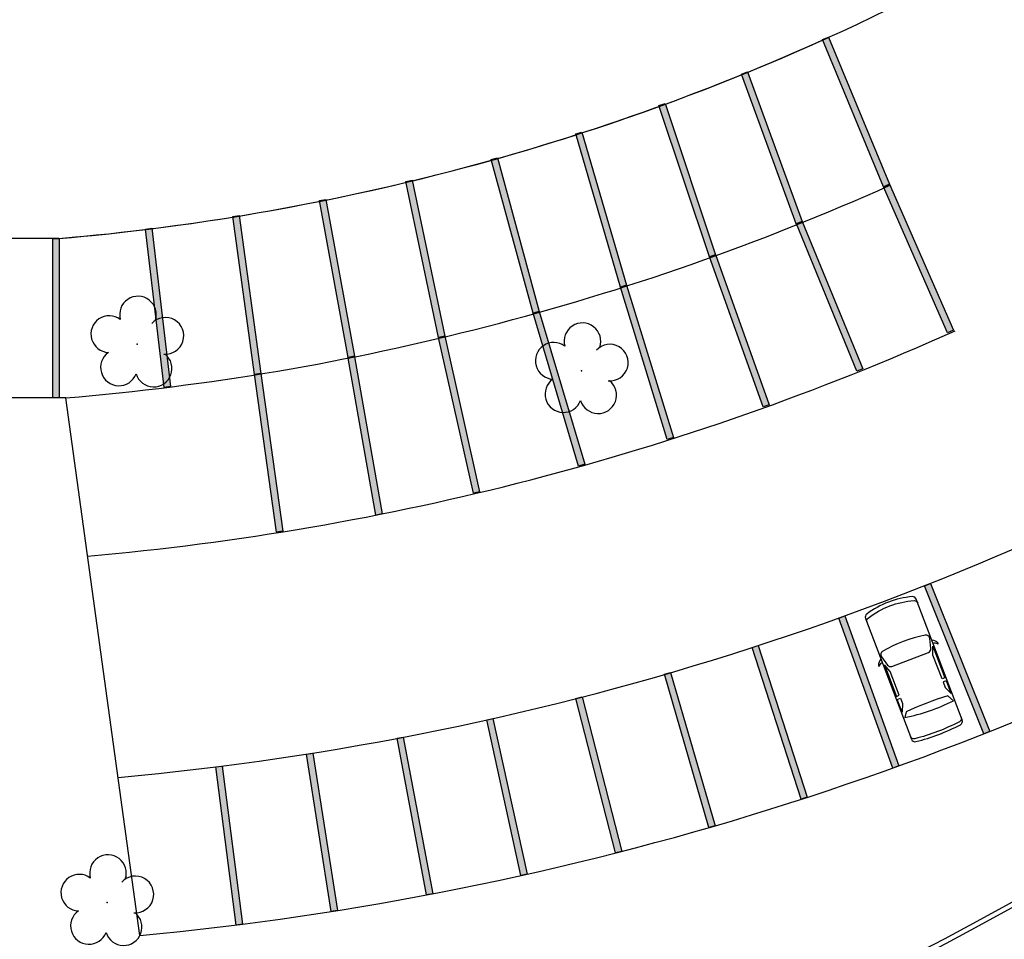
# Model space of a CAD drawing. Units: millimetres. Extents: x 1553 to 2693, y 1377 to 1798.
# Drawn here: x 1788 to 1819, y 1407 to 1436 of the extents above; entities that cross this region are included whole.
import ezdxf

# ---------------------------------------------------------------- set-up
doc = ezdxf.new("R2010")
doc.units = ezdxf.units.MM
doc.linetypes.add('CONTINUO', pattern=[0])
for name, color, linetype in [('BASE ELETRICA', 253, 'Continuous'), ('BASE ELÉTRICA 2', 30, 'Continuous'), ('LAYOUT', 4, 'Continuous')]:
    doc.layers.add(name, color=color, linetype=linetype)
doc.styles.get("Standard").update_dxf_attribs({"font": 'arial.ttf'})

# ---------------------------------------------------------------- blocks, each defined once
blk = doc.blocks.new('Carro-02')
at = {"layer": 'BASE ELETRICA'}
for points in [[(1.697, 0.911, -0.202777), (1.87, 1.071), (1.911, 1.053, 0.242036), (1.827, 0.911)], [(0.378, 0.911, 0.322334), (0.257, 0.824, 0.148849), (0.257, -0.824, 0.322334), (0.378, -0.911)], [(4.477, -0.911, 0.376669), (4.603, -0.8, 0.058804), (4.604, 0.8, 0.377088), (4.478, 0.911, 0.377088)], [(1.697, -0.911, 0.202777), (1.87, -1.071), (1.911, -1.053, -0.242036), (1.827, -0.911)]]:
    blk.add_lwpolyline(points, format="xyb", dxfattribs=at)
for points in [[(4.708, 0.8, -0.058804), (4.707, -0.8, -0.376669), (4.581, -0.911), (0.236, -0.911, -0.327578), (0.115, -0.822, -0.139942), (0.115, 0.822, -0.327578), (0.236, 0.911), (4.582, 0.911, -0.377088)], [(2.058, 0.654), (2.058, -0.654, -0.340703), (1.964, -0.777), (1.631, -0.865, -0.439013), (1.474, -0.764, -0.081036), (1.474, 0.764, -0.439013), (1.631, 0.865), (1.964, 0.777, -0.340703)], [(3.655, -0.751, -0.037233), (3.655, 0.751), (3.816, 0.864, -0.065665), (3.875, -0.864)]]:
    blk.add_lwpolyline(points, format="xyb", close=True, dxfattribs=at)
for points in [[(3.053, 0.768), (2.198, 0.768), (1.916, 0.872), (3.053, 0.872)], [(3.617, 0.883), (3.16, 0.883), (3.16, 0.766), (3.355, 0.766)], [(3.053, -0.768), (2.198, -0.768), (1.916, -0.872), (3.053, -0.872)], [(3.617, -0.883), (3.16, -0.883), (3.16, -0.766), (3.355, -0.766)]]:
    blk.add_lwpolyline(points, close=True, dxfattribs=at)
blk = doc.blocks.new('SIMB_ARVORE')
at = {"layer": 'BASE ELETRICA', "linetype": 'Continuous'}
for centre, start, end in [((-0.545, 0.75), 18.7498, 233.1301), ((0.545, 0.75), 306.8699, 161.2502), ((-0.88, -0.285), 87.0134, 319.1849), ((0.88, -0.285), 234.9262, 89.0037), ((0, -0.925), 162.8241, 17.1759)]:
    blk.add_arc(centre, 0.575, start, end, dxfattribs=at)
at = {"layer": 'BASE ELETRICA'}
blk.add_point((0, 0), dxfattribs=at)
for tag in ['cota:', 'desc:', 'pto:']:
    blk.add_attdef(tag, (0, 0), '', height=1, dxfattribs=at)
blk = doc.blocks.new('IMPLANT_F')
at = {"layer": 'BASE ELETRICA', "ltscale": 0.501}
blk.add_line((5966.453, -298.363), (5918.413, -298.364), dxfattribs=at)
at = {"layer": 'BASE ELETRICA', "linetype": 'CONTINUO'}
for points in [[(6101.37, -224.53), (6084.97, -244.496), (6071.501, -260.791), (6045.141, -292.844, -0.212796), (5928.236, -347.408, -0.159704), (5807.253, -315.522, -0.079399), (5767.15, -274.998), (5730.764, -225.484)], [(6027.13, -300.174, -0.127647), (5960.993, -335.794, -0.032721)]]:
    blk.add_lwpolyline(points, format="xyb", dxfattribs=at)
at = {"layer": 'BASE ELETRICA'}
for points in [[(5992.319, -296.741), (5990.402, -292.123), (5990.587, -292.046), (5992.504, -296.664)], [(5992.319, -296.741), (5990.402, -292.123), (5990.587, -292.046), (5992.504, -296.664)], [(5989.578, -297.901), (5987.857, -293.206), (5988.045, -293.137), (5989.765, -297.832)], [(5989.578, -297.901), (5987.857, -293.206), (5988.045, -293.137), (5989.765, -297.832)], [(5986.857, -298.935), (5985.273, -294.193), (5985.463, -294.129), (5987.047, -298.872)], [(5986.857, -298.935), (5985.273, -294.193), (5985.463, -294.129), (5987.047, -298.872)], [(5984.062, -299.885), (5982.663, -295.085), (5982.855, -295.029), (5984.254, -299.829)], [(5984.062, -299.885), (5982.663, -295.085), (5982.855, -295.029), (5984.254, -299.829)], [(5981.325, -300.707), (5980.012, -295.882), (5980.205, -295.83), (5981.518, -300.654)], [(5981.325, -300.707), (5980.012, -295.882), (5980.205, -295.83), (5981.518, -300.654)], [(5978.361, -301.47), (5977.333, -296.577), (5977.529, -296.536), (5978.556, -301.429)], [(5994.325, -301.323), (5992.32, -296.743), (5992.503, -296.662), (5994.509, -301.242)], [(5975.527, -302.094), (5974.631, -297.175), (5974.827, -297.139), (5975.724, -302.058)], [(5972.586, -302.624), (5971.908, -297.67), (5972.106, -297.643), (5972.784, -302.597)], [(5991.479, -302.529), (5989.582, -297.903), (5989.767, -297.827), (5991.664, -302.453)], [(5988.542, -303.645), (5986.858, -298.937), (5987.046, -298.87), (5988.73, -303.577)], [(5985.535, -304.665), (5984.063, -299.886), (5984.254, -299.827), (5985.726, -304.606)], [(5982.751, -305.501), (5981.326, -300.709), (5981.518, -300.652), (5982.943, -305.444)], [(5979.452, -306.351), (5978.361, -301.471), (5978.556, -301.428), (5979.647, -306.307)], [(5976.391, -307.035), (5975.526, -302.111), (5975.723, -302.076), (5976.588, -307.001)], [(5973.274, -307.573), (5972.585, -302.62), (5972.783, -302.593), (5973.473, -307.545)], [(5995.465, -313.893), (5993.605, -309.252), (5993.791, -309.178), (5995.651, -313.819)], [(5992.609, -314.969), (5990.914, -310.265), (5991.102, -310.197), (5992.797, -314.901)], [(5989.734, -315.948), (5988.192, -311.191), (5988.382, -311.13), (5989.925, -315.886)], [(5986.841, -316.833), (5985.448, -312.031), (5985.64, -311.976), (5987.033, -316.778)], [(5983.913, -317.634), (5982.669, -312.792), (5982.862, -312.742), (5984.107, -317.585)], [(5980.943, -318.344), (5979.871, -313.46), (5980.066, -313.417), (5981.139, -318.301)], [(5977.982, -318.951), (5977.059, -314.037), (5977.255, -314), (5978.178, -318.914)], [(5974.997, -319.471), (5974.222, -314.531), (5974.42, -314.5), (5975.195, -319.44)], [(5972.009, -319.893), (5971.374, -314.934), (5971.572, -314.908), (5972.207, -319.868)]]:
    blk.add_lwpolyline(points, close=True, dxfattribs=at)
at = {"layer": 'BASE ELETRICA', "ltscale": 0.501}
for points in [[(5978.361, -301.47), (5977.333, -296.577), (5977.529, -296.536), (5978.556, -301.429)], [(5975.527, -302.094), (5974.631, -297.175), (5974.827, -297.139), (5975.724, -302.058)], [(5972.586, -302.624), (5971.908, -297.67), (5972.106, -297.643), (5972.784, -302.597)], [(5969.752, -303.032), (5969.168, -298.066), (5969.367, -298.043), (5969.951, -303.009)], [(5966.265, -303.364), (5966.265, -298.364), (5966.465, -298.364), (5966.465, -303.364)]]:
    blk.add_lwpolyline(points, close=True, dxfattribs=at)
blk.add_arc((5960.191, -225.029), 73.6, 274.88024, 300.87254, dxfattribs=at)
at = {"layer": 'BASE ELETRICA'}
for centre, radius, start, end in [((5960.191, -225.029), 73.6, 274.88024, 294.3964), ((5960.002, -224.109), 84.534, 274.9864, 294.13031), ((5960.002, -224.109), 91.534, 275.20535, 300.63101)]:
    blk.add_arc(centre, radius, start, end, dxfattribs=at)
for points in [[(5990.587, -292.046), (5990.402, -292.123), (5992.504, -296.664), (5992.319, -296.741)], [(5990.587, -292.046), (5990.402, -292.123), (5992.504, -296.664), (5992.319, -296.741)], [(5988.045, -293.137), (5987.857, -293.206), (5989.765, -297.832), (5989.578, -297.901)], [(5988.045, -293.137), (5987.857, -293.206), (5989.765, -297.832), (5989.578, -297.901)], [(5985.463, -294.129), (5985.273, -294.193), (5987.047, -298.872), (5986.857, -298.935)], [(5985.463, -294.129), (5985.273, -294.193), (5987.047, -298.872), (5986.857, -298.935)], [(5982.855, -295.029), (5982.663, -295.085), (5984.254, -299.829), (5984.062, -299.885)], [(5982.855, -295.029), (5982.663, -295.085), (5984.254, -299.829), (5984.062, -299.885)], [(5980.205, -295.83), (5980.012, -295.882), (5981.518, -300.654), (5981.325, -300.707)], [(5980.205, -295.83), (5980.012, -295.882), (5981.518, -300.654), (5981.325, -300.707)], [(5977.529, -296.536), (5977.333, -296.577), (5978.556, -301.429), (5978.361, -301.47)], [(5992.503, -296.662), (5992.32, -296.743), (5994.509, -301.242), (5994.325, -301.323)], [(5974.827, -297.139), (5974.631, -297.175), (5975.724, -302.058), (5975.527, -302.094)], [(5972.106, -297.643), (5971.908, -297.67), (5972.784, -302.597), (5972.586, -302.624)], [(5989.767, -297.827), (5989.582, -297.903), (5991.664, -302.453), (5991.479, -302.529)], [(5987.046, -298.87), (5986.858, -298.937), (5988.73, -303.577), (5988.542, -303.645)], [(5984.254, -299.827), (5984.063, -299.886), (5985.726, -304.606), (5985.535, -304.665)], [(5981.518, -300.652), (5981.326, -300.709), (5982.943, -305.444), (5982.751, -305.501)], [(5978.556, -301.428), (5978.361, -301.471), (5979.647, -306.307), (5979.452, -306.351)], [(5975.723, -302.076), (5975.526, -302.111), (5976.588, -307.001), (5976.391, -307.035)], [(5972.783, -302.593), (5972.585, -302.62), (5973.473, -307.545), (5973.274, -307.573)], [(5993.791, -309.178), (5993.605, -309.252), (5995.651, -313.819), (5995.465, -313.893)], [(5991.102, -310.197), (5990.914, -310.265), (5992.797, -314.901), (5992.609, -314.969)], [(5988.382, -311.13), (5988.192, -311.191), (5989.925, -315.886), (5989.734, -315.948)], [(5985.64, -311.976), (5985.448, -312.031), (5987.033, -316.778), (5986.841, -316.833)], [(5982.862, -312.742), (5982.669, -312.792), (5984.107, -317.585), (5983.913, -317.634)], [(5980.066, -313.417), (5979.871, -313.46), (5981.139, -318.301), (5980.943, -318.344)], [(5977.255, -314), (5977.059, -314.037), (5978.178, -318.914), (5977.982, -318.951)], [(5974.42, -314.5), (5974.222, -314.531), (5975.195, -319.44), (5974.997, -319.471)], [(5971.572, -314.908), (5971.374, -314.934), (5972.207, -319.868), (5972.009, -319.893)]]:
    blk.add_solid(points, dxfattribs=at)
at = {"layer": 'BASE ELETRICA', "ltscale": 0.501}
for points in [[(5977.529, -296.536), (5977.333, -296.577), (5978.556, -301.429), (5978.361, -301.47)], [(5974.827, -297.139), (5974.631, -297.175), (5975.724, -302.058), (5975.527, -302.094)], [(5972.106, -297.643), (5971.908, -297.67), (5972.784, -302.597), (5972.586, -302.624)], [(5969.367, -298.043), (5969.168, -298.066), (5969.951, -303.009), (5969.752, -303.032)], [(5966.465, -298.364), (5966.265, -298.364), (5966.465, -303.364), (5966.265, -303.364)]]:
    blk.add_solid(points, dxfattribs=at)
at = {"layer": 'BASE ELÉTRICA 2', "ltscale": 0.5}
blk.add_line((5966.666, -303.363), (5918.413, -303.364), dxfattribs=at)
at = {"layer": 'BASE ELÉTRICA 2', "linetype": 'CONTINUO'}
blk.add_line((5968.989, -320.218), (5966.666, -303.363), dxfattribs=at)
at = {"layer": 'BASE ELÉTRICA 2', "ltscale": 2}
for points in [[(6025.479, -298.091, -0.127723), (5960.52, -333.182, -0.035292)], [(6025.572, -298.21, -0.127718), (5960.547, -333.33, -0.032402)]]:
    blk.add_lwpolyline(points, format="xyb", dxfattribs=at)
at = {"layer": 'BASE ELÉTRICA 2', "ltscale": 0.501}
blk.add_arc((5960.002, -224.109), 79.534, 274.80638, 294.13031, dxfattribs=at)
at = {"layer": 'BASE ELÉTRICA 2', "linetype": 'CONTINUO'}
blk.add_arc((5960.046, -224.206), 96.428, 275.32173, 299.35243, dxfattribs=at)
at = {"layer": 'BASE ELETRICA', "lineweight": 5, "rotation": 178.1835973609999}
for p in [(5968.904, -301.674), (5982.844, -302.511), (5967.963, -319.191)]:
    blk.add_blockref('SIMB_ARVORE', p, dxfattribs=at)
at = {"layer": 'BASE ELETRICA', "xscale": -0.9336250000000004, "yscale": 0.9336250000000001, "zscale": 0.9336250000000001, "rotation": 110.8239614469732}
blk.add_blockref('Carro-02', (5992.468, -309.768), dxfattribs=at)

msp = doc.modelspace()

# ---------------------------------------------------------------- block references
at = {"layer": 'LAYOUT'}
msp.add_blockref('IMPLANT_F', (-4177.48429, 1727.25291), dxfattribs=at)

doc.saveas('drawing.dxf')
